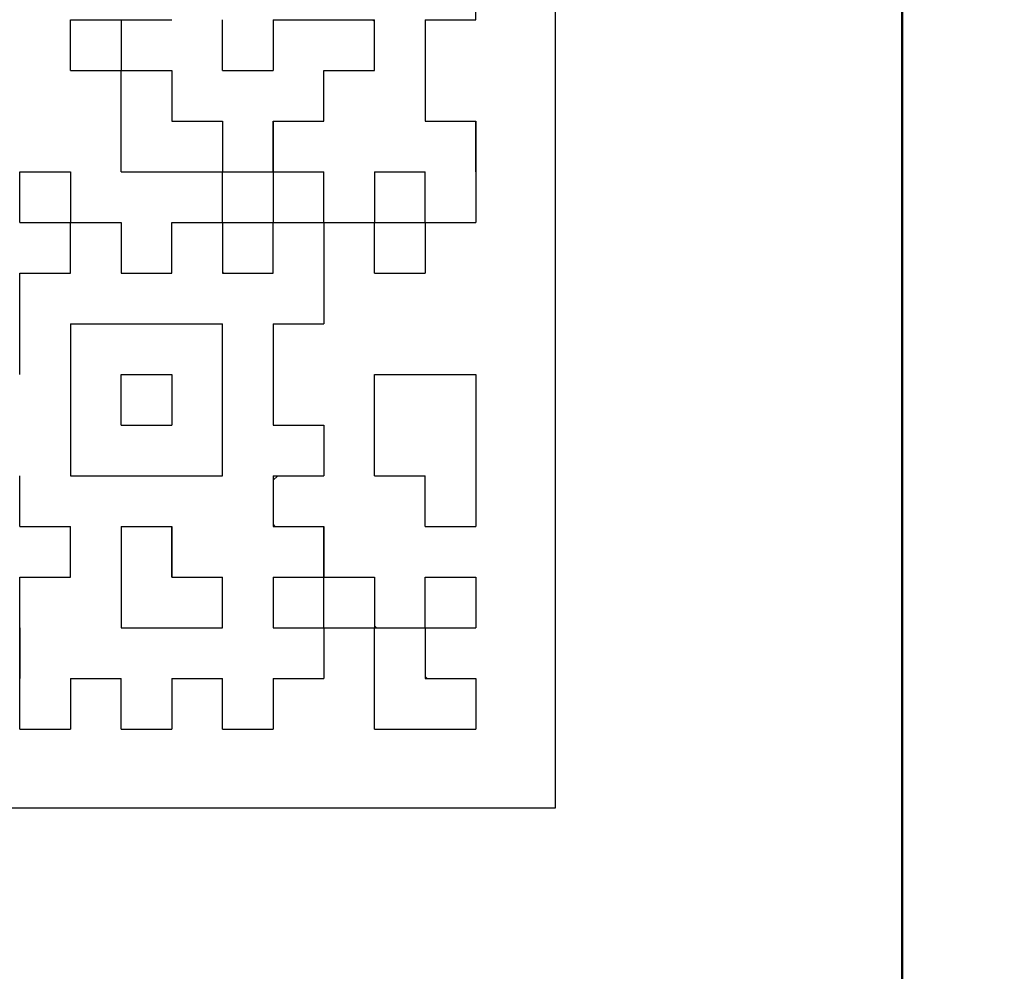
# Model space of a CAD drawing. Units: millimetres. Extents: x 0 to 600, y -1 to 424.
# Drawn here: x 215 to 222, y 129 to 135 of the extents above; entities that cross this region are included whole.
import ezdxf

# ---------------------------------------------------------------- set-up
doc = ezdxf.new("R2010")
doc.units = ezdxf.units.MM
doc.header["$LTSCALE"] = 0.259843
for name, color, linetype in [('NoLayerName_001', 7, 'Continuous'), ('NoLayerName_007', 7, 'Continuous'), ('NoLayerName_011', 7, 'Continuous')]:
    doc.layers.add(name, color=color, linetype=linetype)
doc.styles.get("Standard").update_dxf_attribs({"font": 'txt', "bigfont": 'extfont2'})
doc.dimstyles.get("Standard").update_dxf_attribs({"dimtxt": 2.5, "dimasz": 2.5, "dimexe": 1.25, "dimexo": 0.625, "dimtad": 1, "dimzin": 0, "dimdsep": 46, "dimtxsty": 'Standard', "dimcen": 2.5, "dimadec": 0, "dimazin": 0, "dimtfac": 0.75, "dimtmove": 0, "dimatfit": 3, "dimfxl": 1, "dimarcsym": 0})

# ---------------------------------------------------------------- blocks, each defined once
blk = doc.blocks.new('_OPEN30')
at = {"color": 0, "linetype": 'ByBlock', "lineweight": -2}
for p, q in [((-1, 0.267949), (0, 0)), ((0, 0), (-1, -0.267949)), ((0, 0), (-1, 0))]:
    blk.add_line(p, q, dxfattribs=at)
blk = doc.blocks.new('*D52')
at = {"layer": 'Defpoints', "color": 0}
for p in [(225.7959, 195.4668), (251.2959, 195.4668), (215.8377, 47.4668)]:
    blk.add_point(p, dxfattribs=at)
at = {"layer": 'NoLayerName_001', "color": 0, "linetype": 'Continuous', "lineweight": 25}
for p, q in [((226.4209, 195.4668), (253.2959, 195.4668)), ((251.2959, 49.4668), (251.2959, 193.4668)), ((216.4627, 47.4668), (253.2959, 47.4668))]:
    blk.add_line(p, q, dxfattribs=at)
at = {"layer": 'NoLayerName_001', "color": 0, "lineweight": 25, "xscale": 2, "yscale": 2, "zscale": 2}
for p, rotation in [((251.2959, 195.4668), 90), ((251.2959, 47.4668), 270)]:
    blk.add_blockref('_OPEN30', p, dxfattribs=dict(at, rotation=rotation))
at = {"layer": 'NoLayerName_001', "color": 7, "lineweight": 25, "insert": (248.2959, 121.4668), "char_height": 4, "attachment_point": 5, "rotation": 90}
blk.add_mtext('148', dxfattribs=at)

msp = doc.modelspace()

# ---------------------------------------------------------------- linework, layer by layer
at = {"layer": 'NoLayerName_001', "color": 7, "linetype": 'Continuous', "lineweight": 50}
msp.add_line((221.0458832, 122.966835), (221.0458832, 161.966835), dxfattribs=at)
at = {"layer": 'NoLayerName_001', "color": 7, "linetype": 'Continuous', "lineweight": 25}
for p, q in [((218.7458832, 139.066835), (218.7458832, 129.616835)), ((218.7458832, 129.616835), (209.2958832, 129.616835))]:
    msp.add_line(p, q, dxfattribs=at)
at = {"layer": 'NoLayerName_001', "color": 250, "linetype": 'Continuous', "lineweight": 25}
for p, q in [((217.2101195, 133.837835), (217.2128832, 133.8350713)), ((217.5461195, 133.501835), (217.5488832, 133.4990713)), ((215.5328832, 132.8229028), (215.5398154, 132.829835)), ((216.8768832, 131.791024), (216.9076942, 131.821835))]:
    msp.add_line(p, q, dxfattribs=at)
at = {"layer": 'NoLayerName_007', "color": 250, "linetype": 'Continuous', "lineweight": 25}
msp.add_line((217.5385513, 134.845835), (217.5488832, 134.8355032), dxfattribs=at)
at = {"layer": 'NoLayerName_011', "color": 7, "linetype": 'Continuous', "lineweight": 25}
for p, q in [((218.2208832, 134.845835), (218.2208832, 135.181835)), ((218.2208832, 134.845835), (218.2208832, 135.181835)), ((218.2208832, 134.845835), (218.2208832, 135.181835)), ((215.5328832, 134.845835), (215.8688832, 134.845835)), ((215.5328832, 134.845835), (215.8688832, 134.845835)), ((215.5328832, 134.845835), (215.8688832, 134.845835)), ((215.5328832, 134.845835), (215.8688832, 134.845835)), ((215.5328832, 134.509835), (215.5328832, 134.845835)), ((215.5328832, 134.509835), (215.5328832, 134.845835)), ((215.5328832, 134.509835), (215.5328832, 134.845835)), ((215.8688832, 134.845835), (215.8688832, 134.509835)), ((215.8688832, 134.845835), (215.8688832, 134.509835)), ((215.8688832, 134.845835), (215.8688832, 134.509835)), ((215.8688832, 134.845835), (216.2048832, 134.845835)), ((216.5408832, 134.509835), (216.5408832, 134.845835)), ((216.5408832, 134.509835), (216.5408832, 134.845835)), ((216.5408832, 134.509835), (216.5408832, 134.845835)), ((216.8768832, 134.845835), (217.2128832, 134.845835)), ((216.8768832, 134.845835), (216.8768832, 134.509835)), ((216.8768832, 134.845835), (216.8768832, 134.509835)), ((216.8768832, 134.845835), (216.8768832, 134.509835)), ((217.2128832, 134.845835), (217.5488832, 134.845835)), ((217.5488832, 134.509835), (217.5488832, 134.845835)), ((217.5488832, 134.509835), (217.5488832, 134.845835)), ((217.5488832, 134.509835), (217.5488832, 134.845835)), ((217.8848832, 134.845835), (218.2208832, 134.845835)), ((217.8848832, 134.845835), (217.8848832, 134.509835)), ((217.8848832, 134.845835), (217.8848832, 134.509835)), ((217.8848832, 134.845835), (217.8848832, 134.509835)), ((215.5328832, 134.509835), (215.8688832, 134.509835)), ((215.5328832, 134.509835), (215.8688832, 134.509835)), ((215.5328832, 134.509835), (215.8688832, 134.509835)), ((215.5328832, 134.509835), (215.8688832, 134.509835)), ((215.5328832, 134.509835), (215.8688832, 134.509835)), ((215.5328832, 134.509835), (215.8688832, 134.509835)), ((215.5328832, 134.509835), (215.8688832, 134.509835)), ((215.5328832, 134.509835), (215.8688832, 134.509835)), ((215.5328832, 134.509835), (215.8688832, 134.509835)), ((215.5328832, 134.509835), (215.8688832, 134.509835)), ((215.8688832, 134.173835), (215.8688832, 134.509835)), ((215.8688832, 134.173835), (215.8688832, 134.509835)), ((215.8688832, 134.173835), (215.8688832, 134.509835)), ((215.8688832, 134.509835), (216.2048832, 134.509835)), ((215.8688832, 134.509835), (216.2048832, 134.509835)), ((215.8688832, 134.509835), (216.2048832, 134.509835)), ((215.8688832, 134.509835), (216.2048832, 134.509835)), ((215.8688832, 134.509835), (216.2048832, 134.509835)), ((215.8688832, 134.509835), (216.2048832, 134.509835)), ((215.8688832, 134.509835), (216.2048832, 134.509835)), ((215.8688832, 134.509835), (216.2048832, 134.509835)), ((215.8688832, 134.509835), (216.2048832, 134.509835)), ((215.8688832, 134.509835), (216.2048832, 134.509835)), ((216.2048832, 134.509835), (216.2048832, 134.173835)), ((216.2048832, 134.509835), (216.2048832, 134.173835)), ((216.2048832, 134.509835), (216.2048832, 134.173835)), ((216.5408832, 134.509835), (216.8768832, 134.509835)), ((216.5408832, 134.509835), (216.8768832, 134.509835)), ((216.5408832, 134.509835), (216.8768832, 134.509835)), ((216.5408832, 134.509835), (216.8768832, 134.509835)), ((216.5408832, 134.509835), (216.8768832, 134.509835)), ((216.5408832, 134.509835), (216.8768832, 134.509835)), ((216.5408832, 134.509835), (216.8768832, 134.509835)), ((216.5408832, 134.509835), (216.8768832, 134.509835)), ((216.5408832, 134.509835), (216.8768832, 134.509835)), ((216.5408832, 134.509835), (216.8768832, 134.509835)), ((217.2128832, 134.173835), (217.2128832, 134.509835)), ((217.2128832, 134.173835), (217.2128832, 134.509835)), ((217.2128832, 134.173835), (217.2128832, 134.509835)), ((217.2128832, 134.509835), (217.5488832, 134.509835)), ((217.2128832, 134.509835), (217.5488832, 134.509835)), ((217.2128832, 134.509835), (217.5488832, 134.509835)), ((217.2128832, 134.509835), (217.5488832, 134.509835)), ((217.2128832, 134.509835), (217.5488832, 134.509835)), ((217.2128832, 134.509835), (217.5488832, 134.509835)), ((217.2128832, 134.509835), (217.5488832, 134.509835)), ((217.2128832, 134.509835), (217.5488832, 134.509835)), ((217.2128832, 134.509835), (217.5488832, 134.509835)), ((217.2128832, 134.509835), (217.5488832, 134.509835)), ((217.8848832, 134.509835), (217.8848832, 134.173835)), ((217.8848832, 134.509835), (217.8848832, 134.173835)), ((217.8848832, 134.509835), (217.8848832, 134.173835)), ((215.8688832, 133.837835), (215.8688832, 134.173835)), ((215.8688832, 133.837835), (215.8688832, 134.173835)), ((215.8688832, 133.837835), (215.8688832, 134.173835)), ((216.2048832, 134.173835), (216.5408832, 134.173835)), ((216.2048832, 134.173835), (216.5408832, 134.173835)), ((216.2048832, 134.173835), (216.5408832, 134.173835)), ((216.2048832, 134.173835), (216.5408832, 134.173835)), ((216.2048832, 134.173835), (216.5408832, 134.173835)), ((216.2048832, 134.173835), (216.5408832, 134.173835)), ((216.2048832, 134.173835), (216.5408832, 134.173835)), ((216.2048832, 134.173835), (216.5408832, 134.173835)), ((216.2048832, 134.173835), (216.5408832, 134.173835)), ((216.2048832, 134.173835), (216.5408832, 134.173835)), ((216.5408832, 134.173835), (216.5408832, 133.837835)), ((216.5408832, 134.173835), (216.5408832, 133.837835)), ((216.5408832, 134.173835), (216.5408832, 133.837835)), ((216.8768832, 134.173835), (217.2128832, 134.173835)), ((216.8768832, 134.173835), (217.2128832, 134.173835)), ((216.8768832, 134.173835), (217.2128832, 134.173835)), ((216.8768832, 134.173835), (216.8768832, 133.837835)), ((216.8768832, 134.173835), (216.8768832, 133.837835)), ((216.8768832, 134.173835), (216.8768832, 133.837835)), ((216.8768832, 133.837835), (216.8768832, 134.173835)), ((216.8768832, 133.837835), (216.8768832, 134.173835)), ((216.8768832, 133.837835), (216.8768832, 134.173835)), ((217.8848832, 134.173835), (218.2208832, 134.173835)), ((217.8848832, 134.173835), (218.2208832, 134.173835)), ((217.8848832, 134.173835), (218.2208832, 134.173835)), ((218.2208832, 133.837835), (218.2208832, 134.173835)), ((218.2208832, 133.837835), (218.2208832, 134.173835)), ((218.2208832, 133.837835), (218.2208832, 134.173835)), ((218.2208832, 133.837835), (218.2208832, 134.173835)), ((218.2208832, 133.837835), (218.2208832, 134.173835)), ((218.2208832, 133.837835), (218.2208832, 134.173835)), ((218.2208832, 134.173835), (218.2208832, 133.837835)), ((218.2208832, 134.173835), (218.2208832, 133.837835)), ((218.2208832, 134.173835), (218.2208832, 133.837835)), ((215.1968832, 133.501835), (215.1968832, 133.837835)), ((215.1968832, 133.501835), (215.1968832, 133.837835)), ((215.1968832, 133.501835), (215.1968832, 133.837835)), ((215.1968832, 133.837835), (215.5328832, 133.837835)), ((215.1968832, 133.837835), (215.5328832, 133.837835)), ((215.1968832, 133.837835), (215.5328832, 133.837835)), ((215.1968832, 133.837835), (215.5328832, 133.837835)), ((215.1968832, 133.837835), (215.5328832, 133.837835)), ((215.1968832, 133.837835), (215.5328832, 133.837835)), ((215.1968832, 133.837835), (215.5328832, 133.837835)), ((215.1968832, 133.837835), (215.5328832, 133.837835)), ((215.1968832, 133.837835), (215.5328832, 133.837835)), ((215.1968832, 133.837835), (215.5328832, 133.837835)), ((215.5328832, 133.837835), (215.5328832, 133.501835)), ((215.5328832, 133.837835), (215.5328832, 133.501835)), ((215.5328832, 133.837835), (215.5328832, 133.501835)), ((215.8688832, 133.837835), (216.2048832, 133.837835)), ((215.8688832, 133.837835), (216.2048832, 133.837835)), ((215.8688832, 133.837835), (216.2048832, 133.837835)), ((215.8688832, 133.837835), (216.2048832, 133.837835)), ((215.8688832, 133.837835), (216.2048832, 133.837835)), ((215.8688832, 133.837835), (216.2048832, 133.837835)), ((215.8688832, 133.837835), (216.2048832, 133.837835)), ((215.8688832, 133.837835), (216.2048832, 133.837835)), ((215.8688832, 133.837835), (216.2048832, 133.837835)), ((215.8688832, 133.837835), (216.2048832, 133.837835)), ((216.2048832, 133.837835), (216.5408832, 133.837835)), ((216.2048832, 133.837835), (216.5408832, 133.837835)), ((216.2048832, 133.837835), (216.5408832, 133.837835)), ((216.2048832, 133.837835), (216.5408832, 133.837835)), ((216.2048832, 133.837835), (216.5408832, 133.837835)), ((216.2048832, 133.837835), (216.5408832, 133.837835)), ((216.2048832, 133.837835), (216.5408832, 133.837835)), ((216.2048832, 133.837835), (216.5408832, 133.837835)), ((216.2048832, 133.837835), (216.5408832, 133.837835)), ((216.2048832, 133.837835), (216.5408832, 133.837835)), ((216.5408832, 133.501835), (216.5408832, 133.837835)), ((216.5408832, 133.501835), (216.5408832, 133.837835)), ((216.5408832, 133.501835), (216.5408832, 133.837835)), ((216.5408832, 133.837835), (216.8768832, 133.837835)), ((216.5408832, 133.837835), (216.8768832, 133.837835)), ((216.5408832, 133.837835), (216.8768832, 133.837835)), ((216.5408832, 133.837835), (216.8768832, 133.837835)), ((216.5408832, 133.837835), (216.8768832, 133.837835)), ((216.5408832, 133.837835), (216.8768832, 133.837835)), ((216.5408832, 133.837835), (216.8768832, 133.837835)), ((216.5408832, 133.837835), (216.8768832, 133.837835)), ((216.5408832, 133.837835), (216.8768832, 133.837835)), ((216.5408832, 133.837835), (216.8768832, 133.837835)), ((216.8768832, 133.837835), (217.2128832, 133.837835)), ((216.8768832, 133.837835), (217.2128832, 133.837835)), ((216.8768832, 133.837835), (217.2128832, 133.837835)), ((216.8768832, 133.837835), (217.2128832, 133.837835)), ((216.8768832, 133.837835), (217.2128832, 133.837835)), ((216.8768832, 133.837835), (217.2128832, 133.837835)), ((216.8768832, 133.837835), (217.2128832, 133.837835)), ((216.8768832, 133.837835), (216.8768832, 133.501835)), ((216.8768832, 133.837835), (216.8768832, 133.501835)), ((216.8768832, 133.837835), (216.8768832, 133.501835)), ((217.2128832, 133.501835), (217.2128832, 133.837835)), ((217.2128832, 133.501835), (217.2128832, 133.837835)), ((217.2128832, 133.501835), (217.2128832, 133.837835)), ((217.5488832, 133.837835), (217.5488832, 133.501835)), ((217.5488832, 133.837835), (217.5488832, 133.501835)), ((217.5488832, 133.837835), (217.5488832, 133.501835)), ((217.5488832, 133.837835), (217.8848832, 133.837835)), ((217.5488832, 133.837835), (217.8848832, 133.837835)), ((217.5488832, 133.837835), (217.8848832, 133.837835)), ((217.5488832, 133.837835), (217.8848832, 133.837835)), ((217.5488832, 133.837835), (217.8848832, 133.837835)), ((217.5488832, 133.837835), (217.8848832, 133.837835)), ((217.5488832, 133.837835), (217.8848832, 133.837835)), ((217.8848832, 133.501835), (217.8848832, 133.837835)), ((217.8848832, 133.501835), (217.8848832, 133.837835)), ((217.8848832, 133.501835), (217.8848832, 133.837835)), ((218.2208832, 133.837835), (218.2208832, 133.501835)), ((218.2208832, 133.837835), (218.2208832, 133.501835)), ((218.2208832, 133.837835), (218.2208832, 133.501835)), ((215.1968832, 133.501835), (215.5328832, 133.501835)), ((215.1968832, 133.501835), (215.5328832, 133.501835)), ((215.1968832, 133.501835), (215.5328832, 133.501835)), ((215.1968832, 133.501835), (215.5328832, 133.501835)), ((215.1968832, 133.501835), (215.5328832, 133.501835)), ((215.1968832, 133.501835), (215.5328832, 133.501835)), ((215.1968832, 133.501835), (215.5328832, 133.501835)), ((215.1968832, 133.501835), (215.5328832, 133.501835)), ((215.1968832, 133.501835), (215.5328832, 133.501835)), ((215.1968832, 133.501835), (215.5328832, 133.501835)), ((215.5328832, 133.501835), (215.8688832, 133.501835)), ((215.5328832, 133.501835), (215.8688832, 133.501835)), ((215.5328832, 133.501835), (215.8688832, 133.501835)), ((215.5328832, 133.501835), (215.8688832, 133.501835)), ((215.5328832, 133.501835), (215.8688832, 133.501835)), ((215.5328832, 133.501835), (215.8688832, 133.501835)), ((215.5328832, 133.501835), (215.8688832, 133.501835)), ((215.5328832, 133.501835), (215.8688832, 133.501835)), ((215.5328832, 133.501835), (215.8688832, 133.501835)), ((215.5328832, 133.501835), (215.8688832, 133.501835)), ((215.5328832, 133.165835), (215.5328832, 133.501835)), ((215.5328832, 133.165835), (215.5328832, 133.501835)), ((215.5328832, 133.165835), (215.5328832, 133.501835)), ((215.8688832, 133.501835), (215.8688832, 133.165835)), ((215.8688832, 133.501835), (215.8688832, 133.165835)), ((215.8688832, 133.501835), (215.8688832, 133.165835)), ((216.2048832, 133.501835), (216.5408832, 133.501835)), ((216.2048832, 133.501835), (216.5408832, 133.501835)), ((216.2048832, 133.501835), (216.5408832, 133.501835)), ((216.2048832, 133.501835), (216.5408832, 133.501835)), ((216.2048832, 133.501835), (216.5408832, 133.501835)), ((216.2048832, 133.501835), (216.5408832, 133.501835)), ((216.2048832, 133.501835), (216.5408832, 133.501835)), ((216.2048832, 133.501835), (216.5408832, 133.501835)), ((216.2048832, 133.501835), (216.5408832, 133.501835)), ((216.2048832, 133.501835), (216.5408832, 133.501835)), ((216.2048832, 133.165835), (216.2048832, 133.501835)), ((216.2048832, 133.165835), (216.2048832, 133.501835)), ((216.2048832, 133.165835), (216.2048832, 133.501835)), ((216.5408832, 133.501835), (216.5408832, 133.165835)), ((216.5408832, 133.501835), (216.5408832, 133.165835)), ((216.5408832, 133.501835), (216.5408832, 133.165835)), ((216.5408832, 133.501835), (216.8768832, 133.501835)), ((216.5408832, 133.501835), (216.8768832, 133.501835)), ((216.5408832, 133.501835), (216.8768832, 133.501835)), ((216.5408832, 133.501835), (216.8768832, 133.501835)), ((216.5408832, 133.501835), (216.8768832, 133.501835)), ((216.5408832, 133.501835), (216.8768832, 133.501835)), ((216.5408832, 133.501835), (216.8768832, 133.501835)), ((216.5408832, 133.501835), (216.8768832, 133.501835)), ((216.5408832, 133.501835), (216.8768832, 133.501835)), ((216.5408832, 133.501835), (216.8768832, 133.501835)), ((216.8768832, 133.501835), (217.2128832, 133.501835)), ((216.8768832, 133.501835), (217.2128832, 133.501835)), ((216.8768832, 133.501835), (217.2128832, 133.501835)), ((216.8768832, 133.501835), (217.2128832, 133.501835)), ((216.8768832, 133.501835), (217.2128832, 133.501835)), ((216.8768832, 133.501835), (217.2128832, 133.501835)), ((216.8768832, 133.501835), (217.2128832, 133.501835)), ((216.8768832, 133.501835), (217.2128832, 133.501835)), ((216.8768832, 133.501835), (217.2128832, 133.501835)), ((216.8768832, 133.501835), (217.2128832, 133.501835)), ((216.8768832, 133.165835), (216.8768832, 133.501835)), ((216.8768832, 133.165835), (216.8768832, 133.501835)), ((216.8768832, 133.165835), (216.8768832, 133.501835)), ((217.2128832, 133.501835), (217.5488832, 133.501835)), ((217.2128832, 133.501835), (217.5488832, 133.501835)), ((217.2128832, 133.501835), (217.5488832, 133.501835)), ((217.2128832, 133.501835), (217.5488832, 133.501835)), ((217.2128832, 133.501835), (217.5488832, 133.501835)), ((217.2128832, 133.501835), (217.5488832, 133.501835)), ((217.2128832, 133.501835), (217.5488832, 133.501835)), ((217.2128832, 133.501835), (217.5488832, 133.501835)), ((217.2128832, 133.501835), (217.5488832, 133.501835)), ((217.2128832, 133.501835), (217.5488832, 133.501835)), ((217.2128832, 133.501835), (217.2128832, 133.165835)), ((217.2128832, 133.501835), (217.2128832, 133.165835)), ((217.2128832, 133.501835), (217.2128832, 133.165835)), ((217.5488832, 133.165835), (217.5488832, 133.501835)), ((217.5488832, 133.165835), (217.5488832, 133.501835)), ((217.5488832, 133.165835), (217.5488832, 133.501835)), ((217.5488832, 133.501835), (217.8848832, 133.501835)), ((217.5488832, 133.501835), (217.8848832, 133.501835)), ((217.5488832, 133.501835), (217.8848832, 133.501835)), ((217.5488832, 133.501835), (217.8848832, 133.501835)), ((217.5488832, 133.501835), (217.8848832, 133.501835)), ((217.5488832, 133.501835), (217.8848832, 133.501835)), ((217.5488832, 133.501835), (217.8848832, 133.501835)), ((217.5488832, 133.501835), (217.8848832, 133.501835)), ((217.5488832, 133.501835), (217.8848832, 133.501835)), ((217.5488832, 133.501835), (217.8848832, 133.501835)), ((217.8848832, 133.501835), (218.2208832, 133.501835)), ((217.8848832, 133.501835), (218.2208832, 133.501835)), ((217.8848832, 133.501835), (218.2208832, 133.501835)), ((217.8848832, 133.501835), (218.2208832, 133.501835)), ((217.8848832, 133.501835), (218.2208832, 133.501835)), ((217.8848832, 133.501835), (218.2208832, 133.501835)), ((217.8848832, 133.501835), (218.2208832, 133.501835)), ((217.8848832, 133.501835), (218.2208832, 133.501835)), ((217.8848832, 133.501835), (218.2208832, 133.501835)), ((217.8848832, 133.501835), (218.2208832, 133.501835)), ((217.8848832, 133.501835), (217.8848832, 133.165835)), ((217.8848832, 133.501835), (217.8848832, 133.165835)), ((217.8848832, 133.501835), (217.8848832, 133.165835)), ((215.1968832, 132.829835), (215.1968832, 133.165835)), ((215.1968832, 132.829835), (215.1968832, 133.165835)), ((215.1968832, 132.829835), (215.1968832, 133.165835)), ((215.1968832, 133.165835), (215.5328832, 133.165835)), ((215.1968832, 133.165835), (215.5328832, 133.165835)), ((215.1968832, 133.165835), (215.5328832, 133.165835)), ((215.1968832, 133.165835), (215.5328832, 133.165835)), ((215.1968832, 133.165835), (215.5328832, 133.165835)), ((215.1968832, 133.165835), (215.5328832, 133.165835)), ((215.1968832, 133.165835), (215.5328832, 133.165835)), ((215.1968832, 133.165835), (215.5328832, 133.165835)), ((215.1968832, 133.165835), (215.5328832, 133.165835)), ((215.1968832, 133.165835), (215.5328832, 133.165835)), ((215.8688832, 133.165835), (216.2048832, 133.165835)), ((215.8688832, 133.165835), (216.2048832, 133.165835)), ((215.8688832, 133.165835), (216.2048832, 133.165835)), ((216.5408832, 133.165835), (216.8768832, 133.165835)), ((216.5408832, 133.165835), (216.8768832, 133.165835)), ((216.5408832, 133.165835), (216.8768832, 133.165835)), ((217.2128832, 133.165835), (217.2128832, 132.829835)), ((217.2128832, 133.165835), (217.2128832, 132.829835)), ((217.2128832, 133.165835), (217.2128832, 132.829835)), ((217.5488832, 133.165835), (217.8848832, 133.165835)), ((217.5488832, 133.165835), (217.8848832, 133.165835)), ((217.5488832, 133.165835), (217.8848832, 133.165835)), ((217.5488832, 133.165835), (217.8848832, 133.165835)), ((217.5488832, 133.165835), (217.8848832, 133.165835)), ((217.5488832, 133.165835), (217.8848832, 133.165835)), ((217.5488832, 133.165835), (217.8848832, 133.165835)), ((217.5488832, 133.165835), (217.8848832, 133.165835)), ((217.5488832, 133.165835), (217.8848832, 133.165835)), ((217.5488832, 133.165835), (217.8848832, 133.165835)), ((215.1968832, 132.493835), (215.1968832, 132.829835)), ((215.1968832, 132.493835), (215.1968832, 132.829835)), ((215.1968832, 132.493835), (215.1968832, 132.829835)), ((215.5328832, 132.829835), (215.8688832, 132.829835)), ((215.5328832, 132.829835), (215.8688832, 132.829835)), ((215.5328832, 132.829835), (215.8688832, 132.829835)), ((215.5328832, 132.829835), (215.8688832, 132.829835)), ((215.5328832, 132.829835), (215.8688832, 132.829835)), ((215.5328832, 132.829835), (215.8688832, 132.829835)), ((215.5328832, 132.829835), (215.8688832, 132.829835)), ((215.5328832, 132.829835), (215.5328832, 132.493835)), ((215.5328832, 132.829835), (215.5328832, 132.493835)), ((215.5328832, 132.829835), (215.5328832, 132.493835)), ((215.8688832, 132.829835), (216.2048832, 132.829835)), ((215.8688832, 132.829835), (216.2048832, 132.829835)), ((215.8688832, 132.829835), (216.2048832, 132.829835)), ((215.8688832, 132.829835), (216.2048832, 132.829835)), ((215.8688832, 132.829835), (216.2048832, 132.829835)), ((215.8688832, 132.829835), (216.2048832, 132.829835)), ((215.8688832, 132.829835), (216.2048832, 132.829835)), ((215.8688832, 132.829835), (216.2048832, 132.829835)), ((215.8688832, 132.829835), (216.2048832, 132.829835)), ((215.8688832, 132.829835), (216.2048832, 132.829835)), ((216.2048832, 132.829835), (216.5408832, 132.829835)), ((216.2048832, 132.829835), (216.5408832, 132.829835)), ((216.2048832, 132.829835), (216.5408832, 132.829835)), ((216.2048832, 132.829835), (216.5408832, 132.829835)), ((216.2048832, 132.829835), (216.5408832, 132.829835)), ((216.2048832, 132.829835), (216.5408832, 132.829835)), ((216.2048832, 132.829835), (216.5408832, 132.829835)), ((216.5408832, 132.493835), (216.5408832, 132.829835)), ((216.5408832, 132.493835), (216.5408832, 132.829835)), ((216.5408832, 132.493835), (216.5408832, 132.829835)), ((216.8768832, 132.829835), (217.2128832, 132.829835)), ((216.8768832, 132.829835), (217.2128832, 132.829835)), ((216.8768832, 132.829835), (217.2128832, 132.829835)), ((216.8768832, 132.829835), (217.2128832, 132.829835)), ((216.8768832, 132.829835), (217.2128832, 132.829835)), ((216.8768832, 132.829835), (217.2128832, 132.829835)), ((216.8768832, 132.829835), (217.2128832, 132.829835)), ((216.8768832, 132.829835), (217.2128832, 132.829835)), ((216.8768832, 132.829835), (217.2128832, 132.829835)), ((216.8768832, 132.829835), (217.2128832, 132.829835)), ((216.8768832, 132.829835), (216.8768832, 132.493835)), ((216.8768832, 132.829835), (216.8768832, 132.493835)), ((216.8768832, 132.829835), (216.8768832, 132.493835)), ((215.5328832, 132.493835), (215.5328832, 132.157835)), ((215.5328832, 132.493835), (215.5328832, 132.157835)), ((215.5328832, 132.493835), (215.5328832, 132.157835)), ((215.8688832, 132.157835), (215.8688832, 132.493835)), ((215.8688832, 132.157835), (215.8688832, 132.493835)), ((215.8688832, 132.157835), (215.8688832, 132.493835)), ((215.8688832, 132.493835), (216.2048832, 132.493835)), ((215.8688832, 132.493835), (216.2048832, 132.493835)), ((215.8688832, 132.493835), (216.2048832, 132.493835)), ((215.8688832, 132.493835), (216.2048832, 132.493835)), ((215.8688832, 132.493835), (216.2048832, 132.493835)), ((215.8688832, 132.493835), (216.2048832, 132.493835)), ((215.8688832, 132.493835), (216.2048832, 132.493835)), ((215.8688832, 132.493835), (216.2048832, 132.493835)), ((215.8688832, 132.493835), (216.2048832, 132.493835)), ((215.8688832, 132.493835), (216.2048832, 132.493835)), ((216.2048832, 132.493835), (216.2048832, 132.157835)), ((216.2048832, 132.493835), (216.2048832, 132.157835)), ((216.2048832, 132.493835), (216.2048832, 132.157835)), ((216.5408832, 132.157835), (216.5408832, 132.493835)), ((216.5408832, 132.157835), (216.5408832, 132.493835)), ((216.5408832, 132.157835), (216.5408832, 132.493835)), ((216.8768832, 132.493835), (216.8768832, 132.157835)), ((216.8768832, 132.493835), (216.8768832, 132.157835)), ((216.8768832, 132.493835), (216.8768832, 132.157835)), ((217.5488832, 132.157835), (217.5488832, 132.493835)), ((217.5488832, 132.157835), (217.5488832, 132.493835)), ((217.5488832, 132.157835), (217.5488832, 132.493835)), ((217.5488832, 132.493835), (217.8848832, 132.493835)), ((217.5488832, 132.493835), (217.8848832, 132.493835)), ((217.5488832, 132.493835), (217.8848832, 132.493835)), ((217.5488832, 132.493835), (217.8848832, 132.493835)), ((217.5488832, 132.493835), (217.8848832, 132.493835)), ((217.5488832, 132.493835), (217.8848832, 132.493835)), ((217.5488832, 132.493835), (217.8848832, 132.493835)), ((217.5488832, 132.493835), (217.8848832, 132.493835)), ((217.5488832, 132.493835), (217.8848832, 132.493835)), ((217.5488832, 132.493835), (217.8848832, 132.493835)), ((217.8848832, 132.493835), (218.2208832, 132.493835)), ((217.8848832, 132.493835), (218.2208832, 132.493835)), ((217.8848832, 132.493835), (218.2208832, 132.493835)), ((217.8848832, 132.493835), (218.2208832, 132.493835)), ((217.8848832, 132.493835), (218.2208832, 132.493835)), ((217.8848832, 132.493835), (218.2208832, 132.493835)), ((217.8848832, 132.493835), (218.2208832, 132.493835)), ((217.8848832, 132.493835), (218.2208832, 132.493835)), ((217.8848832, 132.493835), (218.2208832, 132.493835)), ((217.8848832, 132.493835), (218.2208832, 132.493835)), ((218.2208832, 132.493835), (218.2208832, 132.157835)), ((218.2208832, 132.493835), (218.2208832, 132.157835)), ((218.2208832, 132.493835), (218.2208832, 132.157835)), ((215.5328832, 132.157835), (215.5328832, 131.821835)), ((215.5328832, 132.157835), (215.5328832, 131.821835)), ((215.5328832, 132.157835), (215.5328832, 131.821835)), ((215.8688832, 132.157835), (216.2048832, 132.157835)), ((215.8688832, 132.157835), (216.2048832, 132.157835)), ((215.8688832, 132.157835), (216.2048832, 132.157835)), ((215.8688832, 132.157835), (216.2048832, 132.157835)), ((215.8688832, 132.157835), (216.2048832, 132.157835)), ((215.8688832, 132.157835), (216.2048832, 132.157835)), ((215.8688832, 132.157835), (216.2048832, 132.157835)), ((215.8688832, 132.157835), (216.2048832, 132.157835)), ((215.8688832, 132.157835), (216.2048832, 132.157835)), ((215.8688832, 132.157835), (216.2048832, 132.157835)), ((216.5408832, 131.821835), (216.5408832, 132.157835)), ((216.5408832, 131.821835), (216.5408832, 132.157835)), ((216.5408832, 131.821835), (216.5408832, 132.157835)), ((216.8768832, 132.157835), (217.2128832, 132.157835)), ((216.8768832, 132.157835), (217.2128832, 132.157835)), ((216.8768832, 132.157835), (217.2128832, 132.157835)), ((216.8768832, 132.157835), (217.2128832, 132.157835)), ((216.8768832, 132.157835), (217.2128832, 132.157835)), ((216.8768832, 132.157835), (217.2128832, 132.157835)), ((216.8768832, 132.157835), (217.2128832, 132.157835)), ((216.8768832, 132.157835), (217.2128832, 132.157835)), ((216.8768832, 132.157835), (217.2128832, 132.157835)), ((216.8768832, 132.157835), (217.2128832, 132.157835)), ((217.2128832, 132.157835), (217.2128832, 131.821835)), ((217.2128832, 132.157835), (217.2128832, 131.821835)), ((217.2128832, 132.157835), (217.2128832, 131.821835)), ((217.5488832, 131.821835), (217.5488832, 132.157835)), ((217.5488832, 131.821835), (217.5488832, 132.157835)), ((217.5488832, 131.821835), (217.5488832, 132.157835)), ((218.2208832, 132.157835), (218.2208832, 131.821835)), ((218.2208832, 132.157835), (218.2208832, 131.821835)), ((218.2208832, 132.157835), (218.2208832, 131.821835)), ((215.1968832, 131.485835), (215.1968832, 131.821835)), ((215.1968832, 131.485835), (215.1968832, 131.821835)), ((215.1968832, 131.485835), (215.1968832, 131.821835)), ((215.5328832, 131.821835), (215.8688832, 131.821835)), ((215.5328832, 131.821835), (215.8688832, 131.821835)), ((215.5328832, 131.821835), (215.8688832, 131.821835)), ((215.8688832, 131.821835), (216.2048832, 131.821835)), ((215.8688832, 131.821835), (216.2048832, 131.821835)), ((215.8688832, 131.821835), (216.2048832, 131.821835)), ((216.2048832, 131.821835), (216.5408832, 131.821835)), ((216.2048832, 131.821835), (216.5408832, 131.821835)), ((216.2048832, 131.821835), (216.5408832, 131.821835)), ((216.8768832, 131.821835), (217.2128832, 131.821835)), ((216.8768832, 131.821835), (217.2128832, 131.821835)), ((216.8768832, 131.821835), (217.2128832, 131.821835)), ((216.8768832, 131.821835), (217.2128832, 131.821835)), ((216.8768832, 131.821835), (217.2128832, 131.821835)), ((216.8768832, 131.821835), (217.2128832, 131.821835)), ((216.8768832, 131.821835), (217.2128832, 131.821835)), ((216.8768832, 131.821835), (217.2128832, 131.821835)), ((216.8768832, 131.821835), (217.2128832, 131.821835)), ((216.8768832, 131.821835), (217.2128832, 131.821835)), ((216.8768832, 131.821835), (216.8768832, 131.485835)), ((216.8768832, 131.821835), (216.8768832, 131.485835)), ((216.8768832, 131.821835), (216.8768832, 131.485835)), ((217.5488832, 131.821835), (217.8848832, 131.821835)), ((217.5488832, 131.821835), (217.8848832, 131.821835)), ((217.5488832, 131.821835), (217.8848832, 131.821835)), ((217.5488832, 131.821835), (217.8848832, 131.821835)), ((217.5488832, 131.821835), (217.8848832, 131.821835)), ((217.5488832, 131.821835), (217.8848832, 131.821835)), ((217.5488832, 131.821835), (217.8848832, 131.821835)), ((217.5488832, 131.821835), (217.8848832, 131.821835)), ((217.5488832, 131.821835), (217.8848832, 131.821835)), ((217.5488832, 131.821835), (217.8848832, 131.821835)), ((217.8848832, 131.485835), (217.8848832, 131.821835)), ((217.8848832, 131.485835), (217.8848832, 131.821835)), ((217.8848832, 131.485835), (217.8848832, 131.821835)), ((218.2208832, 131.821835), (218.2208832, 131.485835)), ((218.2208832, 131.821835), (218.2208832, 131.485835)), ((218.2208832, 131.821835), (218.2208832, 131.485835)), ((215.1968832, 131.485835), (215.5328832, 131.485835)), ((215.1968832, 131.485835), (215.5328832, 131.485835)), ((215.1968832, 131.485835), (215.5328832, 131.485835)), ((215.1968832, 131.485835), (215.5328832, 131.485835)), ((215.1968832, 131.485835), (215.5328832, 131.485835)), ((215.1968832, 131.485835), (215.5328832, 131.485835)), ((215.1968832, 131.485835), (215.5328832, 131.485835)), ((215.5328832, 131.149835), (215.5328832, 131.485835)), ((215.5328832, 131.149835), (215.5328832, 131.485835)), ((215.5328832, 131.149835), (215.5328832, 131.485835)), ((215.8688832, 131.485835), (215.8688832, 131.149835)), ((215.8688832, 131.485835), (215.8688832, 131.149835)), ((215.8688832, 131.485835), (215.8688832, 131.149835)), ((215.8688832, 131.485835), (216.2048832, 131.485835)), ((215.8688832, 131.485835), (216.2048832, 131.485835)), ((215.8688832, 131.485835), (216.2048832, 131.485835)), ((215.8688832, 131.485835), (216.2048832, 131.485835)), ((215.8688832, 131.485835), (216.2048832, 131.485835)), ((215.8688832, 131.485835), (216.2048832, 131.485835)), ((215.8688832, 131.485835), (216.2048832, 131.485835)), ((216.2048832, 131.485835), (216.2048832, 131.149835)), ((216.2048832, 131.485835), (216.2048832, 131.149835)), ((216.2048832, 131.485835), (216.2048832, 131.149835)), ((216.2048832, 131.149835), (216.2048832, 131.485835)), ((216.2048832, 131.149835), (216.2048832, 131.485835)), ((216.2048832, 131.149835), (216.2048832, 131.485835)), ((216.8768832, 131.485835), (217.2128832, 131.485835)), ((216.8768832, 131.485835), (217.2128832, 131.485835)), ((216.8768832, 131.485835), (217.2128832, 131.485835)), ((217.2128832, 131.149835), (217.2128832, 131.485835)), ((217.2128832, 131.149835), (217.2128832, 131.485835)), ((217.2128832, 131.149835), (217.2128832, 131.485835)), ((217.2128832, 131.485835), (217.2128832, 131.149835)), ((217.2128832, 131.485835), (217.2128832, 131.149835)), ((217.2128832, 131.485835), (217.2128832, 131.149835)), ((217.8848832, 131.485835), (218.2208832, 131.485835)), ((217.8848832, 131.485835), (218.2208832, 131.485835)), ((217.8848832, 131.485835), (218.2208832, 131.485835)), ((217.8848832, 131.485835), (218.2208832, 131.485835)), ((217.8848832, 131.485835), (218.2208832, 131.485835)), ((217.8848832, 131.485835), (218.2208832, 131.485835)), ((217.8848832, 131.485835), (218.2208832, 131.485835)), ((217.8848832, 131.485835), (218.2208832, 131.485835)), ((217.8848832, 131.485835), (218.2208832, 131.485835)), ((217.8848832, 131.485835), (218.2208832, 131.485835)), ((215.1968832, 130.813835), (215.1968832, 131.149835)), ((215.1968832, 131.149835), (215.5328832, 131.149835)), ((215.1968832, 131.149835), (215.5328832, 131.149835)), ((215.1968832, 131.149835), (215.5328832, 131.149835)), ((215.1968832, 131.149835), (215.5328832, 131.149835)), ((215.1968832, 131.149835), (215.5328832, 131.149835)), ((215.1968832, 131.149835), (215.5328832, 131.149835)), ((215.1968832, 131.149835), (215.5328832, 131.149835)), ((215.1968832, 131.149835), (215.5328832, 131.149835)), ((215.1968832, 131.149835), (215.5328832, 131.149835)), ((215.1968832, 131.149835), (215.5328832, 131.149835)), ((215.8688832, 131.149835), (215.8688832, 130.813835)), ((215.8688832, 131.149835), (215.8688832, 130.813835)), ((215.8688832, 131.149835), (215.8688832, 130.813835)), ((216.2048832, 131.149835), (216.5408832, 131.149835)), ((216.2048832, 131.149835), (216.5408832, 131.149835)), ((216.2048832, 131.149835), (216.5408832, 131.149835)), ((216.2048832, 131.149835), (216.5408832, 131.149835)), ((216.2048832, 131.149835), (216.5408832, 131.149835)), ((216.2048832, 131.149835), (216.5408832, 131.149835)), ((216.2048832, 131.149835), (216.5408832, 131.149835)), ((216.5408832, 130.813835), (216.5408832, 131.149835)), ((216.5408832, 130.813835), (216.5408832, 131.149835)), ((216.5408832, 130.813835), (216.5408832, 131.149835)), ((216.8768832, 131.149835), (217.2128832, 131.149835)), ((216.8768832, 131.149835), (217.2128832, 131.149835)), ((216.8768832, 131.149835), (217.2128832, 131.149835)), ((216.8768832, 131.149835), (217.2128832, 131.149835)), ((216.8768832, 131.149835), (217.2128832, 131.149835)), ((216.8768832, 131.149835), (217.2128832, 131.149835)), ((216.8768832, 131.149835), (217.2128832, 131.149835)), ((216.8768832, 131.149835), (216.8768832, 130.813835)), ((216.8768832, 131.149835), (216.8768832, 130.813835)), ((216.8768832, 131.149835), (216.8768832, 130.813835)), ((217.2128832, 130.813835), (217.2128832, 131.149835)), ((217.2128832, 130.813835), (217.2128832, 131.149835)), ((217.2128832, 130.813835), (217.2128832, 131.149835)), ((217.2128832, 131.149835), (217.5488832, 131.149835)), ((217.2128832, 131.149835), (217.5488832, 131.149835)), ((217.2128832, 131.149835), (217.5488832, 131.149835)), ((217.2128832, 131.149835), (217.5488832, 131.149835)), ((217.2128832, 131.149835), (217.5488832, 131.149835)), ((217.2128832, 131.149835), (217.5488832, 131.149835)), ((217.2128832, 131.149835), (217.5488832, 131.149835)), ((217.2128832, 131.149835), (217.5488832, 131.149835)), ((217.2128832, 131.149835), (217.5488832, 131.149835)), ((217.2128832, 131.149835), (217.5488832, 131.149835)), ((217.5488832, 131.149835), (217.5488832, 130.813835)), ((217.5488832, 131.149835), (217.5488832, 130.813835)), ((217.5488832, 131.149835), (217.5488832, 130.813835)), ((217.8848832, 131.149835), (218.2208832, 131.149835)), ((217.8848832, 131.149835), (218.2208832, 131.149835)), ((217.8848832, 131.149835), (218.2208832, 131.149835)), ((217.8848832, 131.149835), (218.2208832, 131.149835)), ((217.8848832, 131.149835), (218.2208832, 131.149835)), ((217.8848832, 131.149835), (218.2208832, 131.149835)), ((217.8848832, 131.149835), (218.2208832, 131.149835)), ((217.8848832, 131.149835), (218.2208832, 131.149835)), ((217.8848832, 131.149835), (218.2208832, 131.149835)), ((217.8848832, 131.149835), (218.2208832, 131.149835)), ((217.8848832, 130.813835), (217.8848832, 131.149835)), ((217.8848832, 130.813835), (217.8848832, 131.149835)), ((217.8848832, 130.813835), (217.8848832, 131.149835)), ((218.2208832, 131.149835), (218.2208832, 130.813835)), ((218.2208832, 131.149835), (218.2208832, 130.813835)), ((218.2208832, 131.149835), (218.2208832, 130.813835)), ((215.1968832, 130.477835), (215.1968832, 130.813835)), ((215.1968832, 130.477835), (215.1968832, 130.813835)), ((215.1968832, 130.477835), (215.1968832, 130.813835)), ((215.1968832, 130.813835), (215.1968832, 130.477835)), ((215.1968832, 130.813835), (215.1968832, 130.477835)), ((215.1968832, 130.813835), (215.1968832, 130.477835)), ((215.8688832, 130.813835), (216.2048832, 130.813835)), ((215.8688832, 130.813835), (216.2048832, 130.813835)), ((215.8688832, 130.813835), (216.2048832, 130.813835)), ((216.2048832, 130.813835), (216.5408832, 130.813835)), ((216.2048832, 130.813835), (216.5408832, 130.813835)), ((216.2048832, 130.813835), (216.5408832, 130.813835)), ((216.8768832, 130.813835), (217.2128832, 130.813835)), ((216.8768832, 130.813835), (217.2128832, 130.813835)), ((216.8768832, 130.813835), (217.2128832, 130.813835)), ((216.8768832, 130.813835), (217.2128832, 130.813835)), ((216.8768832, 130.813835), (217.2128832, 130.813835)), ((216.8768832, 130.813835), (217.2128832, 130.813835)), ((216.8768832, 130.813835), (217.2128832, 130.813835)), ((216.8768832, 130.813835), (217.2128832, 130.813835)), ((216.8768832, 130.813835), (217.2128832, 130.813835)), ((216.8768832, 130.813835), (217.2128832, 130.813835)), ((217.2128832, 130.813835), (217.2128832, 130.477835)), ((217.2128832, 130.813835), (217.2128832, 130.477835)), ((217.2128832, 130.813835), (217.2128832, 130.477835)), ((217.2128832, 130.813835), (217.5488832, 130.813835)), ((217.2128832, 130.813835), (217.5488832, 130.813835)), ((217.2128832, 130.813835), (217.5488832, 130.813835)), ((217.2128832, 130.813835), (217.5488832, 130.813835)), ((217.2128832, 130.813835), (217.5488832, 130.813835)), ((217.2128832, 130.813835), (217.5488832, 130.813835)), ((217.2128832, 130.813835), (217.5488832, 130.813835)), ((217.2128832, 130.813835), (217.5488832, 130.813835)), ((217.2128832, 130.813835), (217.5488832, 130.813835)), ((217.2128832, 130.813835), (217.5488832, 130.813835)), ((217.5488832, 130.477835), (217.5488832, 130.813835)), ((217.5488832, 130.477835), (217.5488832, 130.813835)), ((217.5488832, 130.477835), (217.5488832, 130.813835)), ((217.5488832, 130.813835), (217.8848832, 130.813835)), ((217.5488832, 130.813835), (217.8848832, 130.813835)), ((217.5488832, 130.813835), (217.8848832, 130.813835)), ((217.5488832, 130.813835), (217.8848832, 130.813835)), ((217.5488832, 130.813835), (217.8848832, 130.813835)), ((217.5488832, 130.813835), (217.8848832, 130.813835)), ((217.5488832, 130.813835), (217.8848832, 130.813835)), ((217.5488832, 130.813835), (217.8848832, 130.813835)), ((217.5488832, 130.813835), (217.8848832, 130.813835)), ((217.5488832, 130.813835), (217.8848832, 130.813835)), ((217.8848832, 130.813835), (218.2208832, 130.813835)), ((217.8848832, 130.813835), (218.2208832, 130.813835)), ((217.8848832, 130.813835), (218.2208832, 130.813835)), ((217.8848832, 130.813835), (218.2208832, 130.813835)), ((217.8848832, 130.813835), (218.2208832, 130.813835)), ((217.8848832, 130.813835), (218.2208832, 130.813835)), ((217.8848832, 130.813835), (218.2208832, 130.813835)), ((217.8848832, 130.813835), (218.2208832, 130.813835)), ((217.8848832, 130.813835), (218.2208832, 130.813835)), ((217.8848832, 130.813835), (218.2208832, 130.813835)), ((217.8848832, 130.813835), (217.8848832, 130.477835)), ((217.8848832, 130.813835), (217.8848832, 130.477835)), ((217.8848832, 130.813835), (217.8848832, 130.477835)), ((215.1968832, 130.141835), (215.1968832, 130.477835)), ((215.1968832, 130.141835), (215.1968832, 130.477835)), ((215.1968832, 130.141835), (215.1968832, 130.477835)), ((215.5328832, 130.477835), (215.8688832, 130.477835)), ((215.5328832, 130.477835), (215.8688832, 130.477835)), ((215.5328832, 130.477835), (215.8688832, 130.477835)), ((215.5328832, 130.477835), (215.8688832, 130.477835)), ((215.5328832, 130.477835), (215.8688832, 130.477835)), ((215.5328832, 130.477835), (215.8688832, 130.477835)), ((215.5328832, 130.477835), (215.8688832, 130.477835)), ((215.5328832, 130.477835), (215.8688832, 130.477835)), ((215.5328832, 130.477835), (215.8688832, 130.477835)), ((215.5328832, 130.477835), (215.8688832, 130.477835)), ((215.5328832, 130.477835), (215.5328832, 130.141835)), ((215.5328832, 130.477835), (215.5328832, 130.141835)), ((215.5328832, 130.477835), (215.5328832, 130.141835)), ((215.8688832, 130.141835), (215.8688832, 130.477835)), ((215.8688832, 130.141835), (215.8688832, 130.477835)), ((215.8688832, 130.141835), (215.8688832, 130.477835)), ((216.2048832, 130.477835), (216.5408832, 130.477835)), ((216.2048832, 130.477835), (216.5408832, 130.477835)), ((216.2048832, 130.477835), (216.5408832, 130.477835)), ((216.2048832, 130.477835), (216.5408832, 130.477835)), ((216.2048832, 130.477835), (216.5408832, 130.477835)), ((216.2048832, 130.477835), (216.5408832, 130.477835)), ((216.2048832, 130.477835), (216.5408832, 130.477835)), ((216.2048832, 130.477835), (216.2048832, 130.141835)), ((216.2048832, 130.477835), (216.2048832, 130.141835)), ((216.2048832, 130.477835), (216.2048832, 130.141835)), ((216.5408832, 130.141835), (216.5408832, 130.477835)), ((216.5408832, 130.141835), (216.5408832, 130.477835)), ((216.5408832, 130.141835), (216.5408832, 130.477835)), ((216.8768832, 130.477835), (217.2128832, 130.477835)), ((216.8768832, 130.477835), (217.2128832, 130.477835)), ((216.8768832, 130.477835), (217.2128832, 130.477835)), ((216.8768832, 130.477835), (217.2128832, 130.477835)), ((216.8768832, 130.477835), (217.2128832, 130.477835)), ((216.8768832, 130.477835), (217.2128832, 130.477835)), ((216.8768832, 130.477835), (217.2128832, 130.477835)), ((216.8768832, 130.477835), (217.2128832, 130.477835)), ((216.8768832, 130.477835), (217.2128832, 130.477835)), ((216.8768832, 130.477835), (217.2128832, 130.477835)), ((216.8768832, 130.477835), (216.8768832, 130.141835)), ((216.8768832, 130.477835), (216.8768832, 130.141835)), ((216.8768832, 130.477835), (216.8768832, 130.141835)), ((217.5488832, 130.141835), (217.5488832, 130.477835)), ((217.5488832, 130.141835), (217.5488832, 130.477835)), ((217.5488832, 130.141835), (217.5488832, 130.477835)), ((217.8848832, 130.477835), (218.2208832, 130.477835)), ((217.8848832, 130.477835), (218.2208832, 130.477835)), ((217.8848832, 130.477835), (218.2208832, 130.477835)), ((217.8848832, 130.477835), (218.2208832, 130.477835)), ((217.8848832, 130.477835), (218.2208832, 130.477835)), ((217.8848832, 130.477835), (218.2208832, 130.477835)), ((217.8848832, 130.477835), (218.2208832, 130.477835)), ((217.8848832, 130.477835), (218.2208832, 130.477835)), ((217.8848832, 130.477835), (218.2208832, 130.477835)), ((217.8848832, 130.477835), (218.2208832, 130.477835)), ((218.2208832, 130.477835), (218.2208832, 130.141835)), ((218.2208832, 130.477835), (218.2208832, 130.141835)), ((218.2208832, 130.477835), (218.2208832, 130.141835)), ((215.1968832, 130.141835), (215.5328832, 130.141835)), ((215.1968832, 130.141835), (215.5328832, 130.141835)), ((215.1968832, 130.141835), (215.5328832, 130.141835)), ((215.1968832, 130.141835), (215.5328832, 130.141835)), ((215.1968832, 130.141835), (215.5328832, 130.141835)), ((215.1968832, 130.141835), (215.5328832, 130.141835)), ((215.1968832, 130.141835), (215.5328832, 130.141835)), ((215.1968832, 130.141835), (215.5328832, 130.141835)), ((215.1968832, 130.141835), (215.5328832, 130.141835)), ((215.1968832, 130.141835), (215.5328832, 130.141835)), ((215.8688832, 130.141835), (216.2048832, 130.141835)), ((215.8688832, 130.141835), (216.2048832, 130.141835)), ((215.8688832, 130.141835), (216.2048832, 130.141835)), ((215.8688832, 130.141835), (216.2048832, 130.141835)), ((215.8688832, 130.141835), (216.2048832, 130.141835)), ((215.8688832, 130.141835), (216.2048832, 130.141835)), ((215.8688832, 130.141835), (216.2048832, 130.141835)), ((215.8688832, 130.141835), (216.2048832, 130.141835)), ((215.8688832, 130.141835), (216.2048832, 130.141835)), ((215.8688832, 130.141835), (216.2048832, 130.141835)), ((216.5408832, 130.141835), (216.7483316, 130.141835)), ((216.5408832, 130.141835), (216.8768832, 130.141835)), ((216.5408832, 130.141835), (216.8768832, 130.141835)), ((216.5408832, 130.141835), (216.8768832, 130.141835)), ((216.5408832, 130.141835), (216.8768832, 130.141835)), ((216.5408832, 130.141835), (216.8768832, 130.141835)), ((216.5408832, 130.141835), (216.8768832, 130.141835)), ((216.5408832, 130.141835), (216.8768832, 130.141835)), ((216.5408832, 130.141835), (216.8768832, 130.141835)), ((216.5408832, 130.141835), (216.8768832, 130.141835)), ((217.5488832, 130.141835), (217.8848832, 130.141835)), ((217.5488832, 130.141835), (217.8848832, 130.141835)), ((217.5488832, 130.141835), (217.8848832, 130.141835)), ((217.5488832, 130.141835), (217.8848832, 130.141835)), ((217.5488832, 130.141835), (217.8848832, 130.141835)), ((217.5488832, 130.141835), (217.8848832, 130.141835)), ((217.5488832, 130.141835), (217.8848832, 130.141835)), ((217.5488832, 130.141835), (217.8848832, 130.141835)), ((217.5488832, 130.141835), (217.8848832, 130.141835)), ((217.5488832, 130.141835), (217.8848832, 130.141835)), ((217.8848832, 130.141835), (218.2208832, 130.141835)), ((217.8848832, 130.141835), (218.2208832, 130.141835)), ((217.8848832, 130.141835), (218.2208832, 130.141835)), ((217.8848832, 130.141835), (218.2208832, 130.141835)), ((217.8848832, 130.141835), (218.2208832, 130.141835)), ((217.8848832, 130.141835), (218.2208832, 130.141835)), ((217.8848832, 130.141835), (218.2208832, 130.141835)), ((217.8848832, 130.141835), (218.2208832, 130.141835)), ((217.8848832, 130.141835), (218.2208832, 130.141835)), ((217.8848832, 130.141835), (218.2208832, 130.141835))]:
    msp.add_line(p, q, dxfattribs=at)
at = {"layer": 'NoLayerName_011', "color": 250, "linetype": 'Continuous', "lineweight": 25}
for p, q in [((216.5408832, 133.1706395), (216.5456877, 133.165835)), ((216.2042472, 132.157835), (216.2048832, 132.158471)), ((216.8768832, 131.4982077), (216.8892559, 131.485835)), ((217.5488832, 130.8262077), (217.5612559, 130.813835)), ((217.8848832, 130.4902077), (217.8972559, 130.477835))]:
    msp.add_line(p, q, dxfattribs=at)

# ---------------------------------------------------------------- dimensions: what is measured, and where the dimension line sits
at = {"layer": 'NoLayerName_001', "color": 6, "linetype": 'Continuous', "lineweight": 25}
dim = msp.add_linear_dim(base=(251.2958832, 195.466835), p1=(215.8377176, 47.466835), p2=(225.7958832, 195.466835), angle=90, dimstyle='Standard', override={"dimtxt": 4, "dimasz": 2, "dimexe": 2, "dimgap": 1, "dimdec": 6, "dimzin": 8, "dimblk": 'OPEN30', "dimclrd": 0, "dimclre": 0, "dimclrt": 7, "dimtp": 0, "dimtm": 0, "dimlwd": 25, "dimlwe": 25}, dxfattribs=at)
dim.commit()
dim.dimension.update_dxf_attribs({"geometry": '*D52', "text_midpoint": (251.2958832, 121.4668349), "dimtype": 160})

doc.saveas('drawing.dxf')
